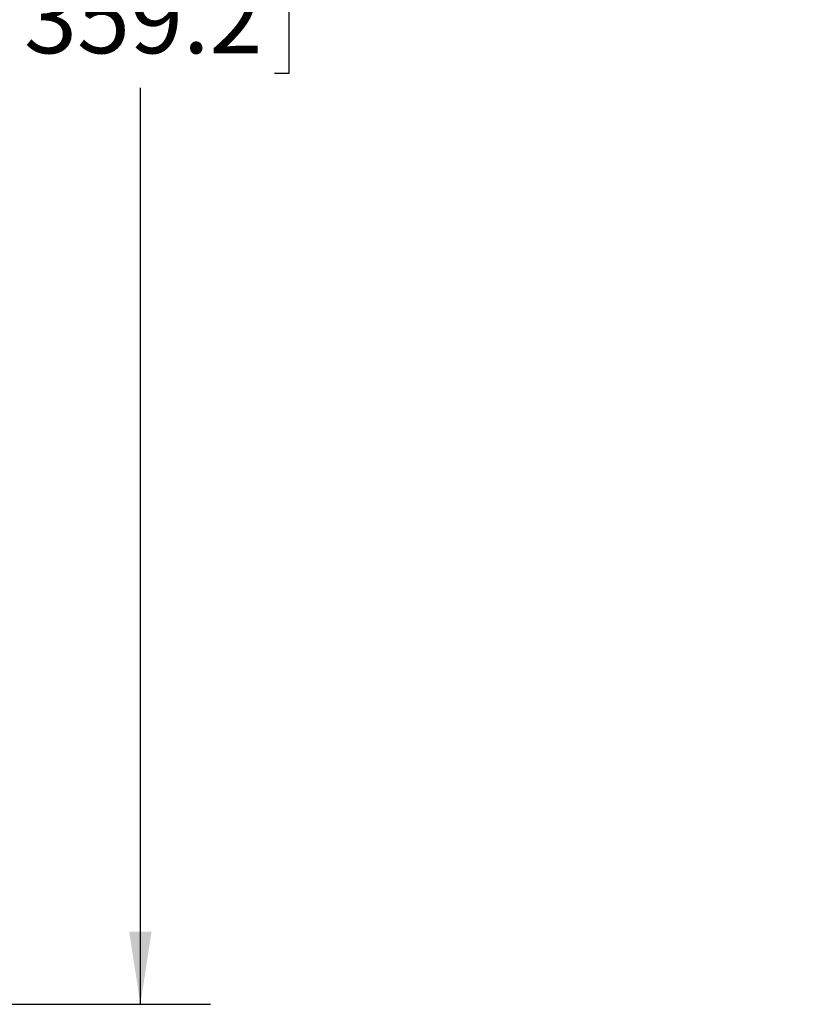
# Model space of a CAD drawing. Units: inches. Extents: x 2 to 66.2, y 1 to 43.2.
# Drawn here: x 38.1 to 43.7, y 14 to 21.1 of the extents above; entities that cross this region are included whole.
import ezdxf

# ---------------------------------------------------------------- set-up
doc = ezdxf.new("R2010")
doc.units = ezdxf.units.IN
doc.header["$MEASUREMENT"] = 0
doc.layers.add('LAYER_1', color=5, linetype='Continuous')
doc.styles.add('SLDTEXTSTYLE0', font='TXT', dxfattribs={"width": 0.75})
doc.dimstyles.new('SLDDIMSTYLE2', dxfattribs={"dimtxt": 0.5, "dimasz": 0.52, "dimexe": 0, "dimexo": 0.0625, "dimgap": 0.125, "dimtad": 0, "dimtih": 1, "dimtoh": 1, "dimrnd": 1e-09, "dimzin": 12, "dimdsep": 46, "dimtxsty": 'SLDTEXTSTYLE0', "dimsah": 1, "dimcen": 0.09, "dimadec": 0, "dimazin": 3, "dimtfac": 1, "dimtofl": 0, "dimtmove": 0, "dimatfit": 3, "dimfxl": 0, "dimfrac": 2, "dimtolj": 1, "dimtzin": 12, "dimarcsym": 0})
doc.dimstyles.new('SLDDIMSTYLE6', dxfattribs={"dimtxt": 0.5, "dimasz": 0.52, "dimexe": 0, "dimexo": 0.0625, "dimgap": 0.125, "dimtad": 0, "dimtih": 1, "dimtoh": 1, "dimdec": 4, "dimlfac": 4, "dimzin": 12, "dimdsep": 46, "dimtxsty": 'SLDTEXTSTYLE0', "dimsah": 1, "dimcen": 0.09, "dimadec": 0, "dimazin": 3, "dimtfac": 1, "dimtdec": 0, "dimtofl": 0, "dimtmove": 0, "dimatfit": 3, "dimfxl": 0, "dimfrac": 2, "dimtolj": 1, "dimtzin": 12, "dimarcsym": 0})

# ---------------------------------------------------------------- blocks, each defined once
blk = doc.blocks.new('_D_13')
at = {"layer": 'LAYER_1', "ltscale": 4}
for p, q in [((34.6767, 28.1648), (39.4253, 28.1648)), ((38.9253, 28.1648), (38.9253, 22.3716)), ((37.9671, 21.4687), (37.8655, 21.4687)), ((37.8655, 21.4687), (37.8655, 20.6749)), ((39.8835, 21.4687), (39.9851, 21.4687)), ((39.9851, 21.4687), (39.9851, 20.6749)), ((37.8655, 20.6749), (37.9671, 20.6749)), ((39.9851, 20.6749), (39.8835, 20.6749)), ((38.9253, 14.0215), (38.9253, 20.5733)), ((34.8817, 14.0215), (39.4253, 14.0215))]:
    blk.add_line(p, q, dxfattribs=at)
for points in [[(38.9253, 28.1648), (38.8453, 27.6448), (39.0053, 27.6448)], [(38.9253, 14.0215), (39.0053, 14.5415), (38.8453, 14.5415)]]:
    blk.add_solid(points, dxfattribs=at)
at = {"layer": 'LAYER_1', "ltscale": 4, "char_height": 0.5, "attachment_point": 1, "style": 'SLDTEXTSTYLE0'}
for s, insert in [('14.14', (38.094, 22.2148)), ('359.2', (38.094, 21.3194))]:
    blk.add_mtext(s, dxfattribs=dict(at, insert=insert))
blk = doc.blocks.new('_D_18')
at = {"layer": 'LAYER_1', "ltscale": 4}
for p, q in [((47.9291, 28.3238), (47.9291, 32.4461)), ((43.6582, 28.0144), (42.8301, 31.9101))]:
    blk.add_line(p, q, dxfattribs=at)
for start, end in [(90, 94.74088), (97.15215, 102)]:
    blk.add_arc((47.9291, 7.9213), 24.0247, start, end, dxfattribs=at)
for points in [[(47.9291, 31.9461), (47.4083, 32.0204), (47.41, 31.8604)], [(42.9341, 31.4211), (43.4596, 31.4452), (43.4281, 31.6021)]]:
    blk.add_solid(points, dxfattribs=at)
at = {"layer": 'LAYER_1', "ltscale": 4, "insert": (44.9379, 32.0645), "char_height": 0.5, "attachment_point": 1, "style": 'SLDTEXTSTYLE0'}
blk.add_mtext('12°', dxfattribs=at)

msp = doc.modelspace()

# ---------------------------------------------------------------- dimensions: what is measured, and where the dimension line sits
at = {"layer": 'LAYER_1', "ltscale": 4}
dim = msp.add_angular_dim_2l(base=(46.935435, 31.925508), line1=((43.699769, 27.818794), (46.350643, 15.347412)), line2=((47.929102, 28.12378), (47.929102, 14.41458)), dimstyle='SLDDIMSTYLE6', dxfattribs=at)
dim.commit()
dim.dimension.update_dxf_attribs({"geometry": '_D_18', "text_midpoint": (45.440691, 31.816847), "dimtype": 162})
dim = msp.add_linear_dim(base=(38.925299, 14.02148), p1=(34.476652, 28.16478), p2=(34.681706, 14.02148), angle=90, dimstyle='SLDDIMSTYLE2', dxfattribs=at)
dim.commit()
dim.dimension.update_dxf_attribs({"geometry": '_D_13', "text_midpoint": (38.925299, 21.472481), "dimtype": 160})

doc.saveas('drawing.dxf')
